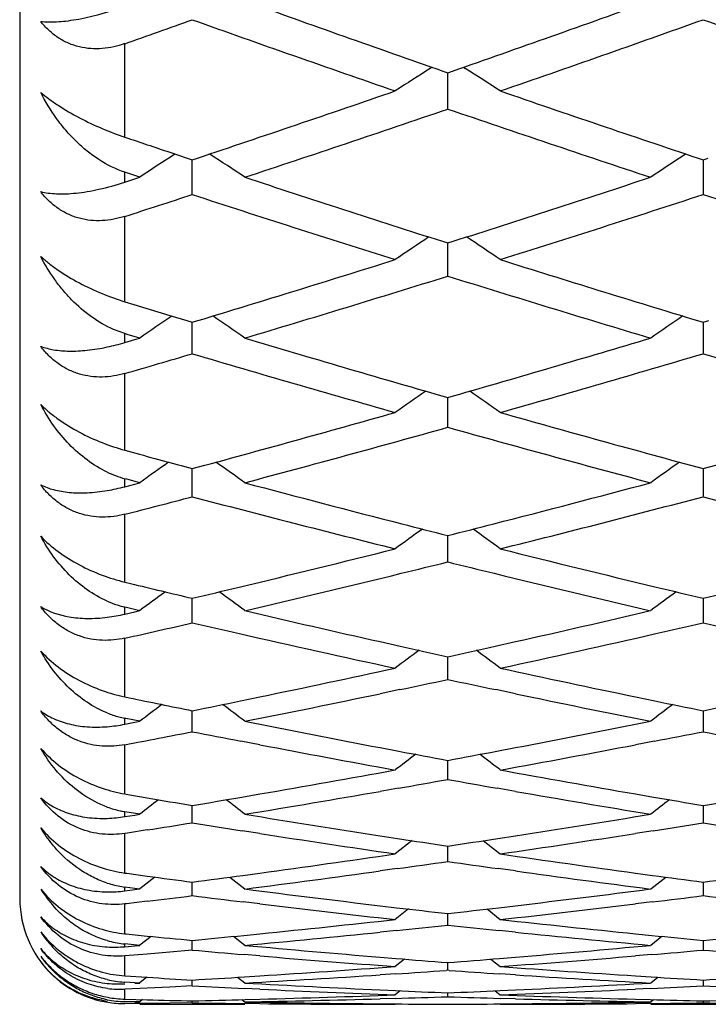
# Model space of a CAD drawing. Units: inches. Extents: x 9.01 to 12.41, y 8.13 to 9.88.
# Drawn here: x 12.15 to 12.29, y 8.13 to 8.32 of the extents above; entities that cross this region are included whole.
import ezdxf

# ---------------------------------------------------------------- set-up
doc = ezdxf.new("R2010")
doc.units = ezdxf.units.IN
doc.header["$LTSCALE"] = 1.21
doc.header["$MEASUREMENT"] = 0
doc.layers.get('0').update_dxf_attribs({"linetype": 'CONTINUOUS'})

msp = doc.modelspace()

# ---------------------------------------------------------------- linework, layer by layer
at = {"color": 7, "linetype": 'CONTINUOUS'}
for p, q in [((12.1547334891, 9.864891804), (12.1547334891, 8.154891804)), ((12.2331682921, 8.313163273), (12.2328145368, 8.3129368542)), ((12.2352332094, 8.3124341159), (12.2361528921, 8.3121135997)), ((12.2361462616, 8.3121136006), (12.2370659471, 8.3124341183)), ((12.2361495765, 8.3052215418), (12.2361495774, 8.3121186792)), ((12.2391308633, 8.3131632744), (12.2394846197, 8.3129368551)), ((12.1832718223, 8.2969856049), (12.1865930763, 8.2958754716)), ((12.1865930763, 8.2958754716), (12.1875689815, 8.2955499256)), ((12.1875623502, 8.2955499259), (12.1885413522, 8.2958765055)), ((12.1875656658, 8.2889579697), (12.187565666, 8.2955553539)), ((12.2837578036, 8.2958765034), (12.2847368055, 8.2955499237)), ((12.2847301728, 8.2955499237), (12.2857091746, 8.2958765034)), ((12.2847334891, 8.2955211719), (12.2847339249, 8.2889578281)), ((12.1752910207, 8.292984474), (12.174730173, 8.2931701782)), ((12.1775756753, 8.2922290088), (12.1752910207, 8.292984474)), ((12.174730173, 8.2912969227), (12.1766271777, 8.2919224145)), ((12.1766271777, 8.2919224145), (12.1775756753, 8.2922355807)), ((12.2351238543, 8.2800478475), (12.2361528921, 8.2797202877)), ((12.2361462616, 8.2797202888), (12.2371753022, 8.2800478502)), ((12.2361495765, 8.2734352048), (12.2361495773, 8.2797260558)), ((12.1747368055, 8.2685499615), (12.1764327451, 8.2680302804)), ((12.1764327451, 8.2680302804), (12.1832718223, 8.2659440384)), ((12.1832718223, 8.2659440384), (12.1865037261, 8.2649634235)), ((12.1865037261, 8.2649634235), (12.1875689815, 8.2646409488)), ((12.1875623502, 8.2646409491), (12.1886316506, 8.2649646492)), ((12.2836675052, 8.264964647), (12.2847368055, 8.2646409469)), ((12.2847301728, 8.2646409469), (12.285799473, 8.264964647)), ((12.1747334891, 8.262494847), (12.1726025817, 8.263274961)), ((12.1875656658, 8.2586691999), (12.187565666, 8.2646470432)), ((12.2847334702, 8.2646470417), (12.2847339249, 8.2586690717)), ((12.1751990535, 8.2623419771), (12.174730173, 8.2624827091)), ((12.174730173, 8.2607853599), (12.1766271777, 8.2613519628)), ((12.1775756753, 8.2616297479), (12.1751990535, 8.2623419771)), ((12.1766271777, 8.2613519628), (12.1775756753, 8.2616357027)), ((12.2350535707, 8.2506427066), (12.2361528921, 8.2503274071)), ((12.2361462616, 8.2503274083), (12.237245586, 8.2506427094)), ((12.2361495769, 8.2479361698), (12.2361495772, 8.250333817)), ((12.2361495765, 8.244675126), (12.2361495769, 8.2479361698)), ((12.1747368055, 8.2402921191), (12.1761182581, 8.2399129128)), ((12.1875656659, 8.2347147903), (12.187565666, 8.2368010852)), ((12.2847334476, 8.2368010816), (12.2847334891, 8.2347146951)), ((12.175109989, 8.2347647352), (12.174730173, 8.2348665043)), ((12.1775756753, 8.2341052563), (12.175109989, 8.2347647352)), ((12.1875656658, 8.2314673649), (12.1875656659, 8.2347147903)), ((12.2847334891, 8.2347146951), (12.2847339249, 8.2314672507)), ((12.174730173, 8.2333520362), (12.1766271777, 8.2338574219)), ((12.1766271777, 8.2338574219), (12.1775756753, 8.2341105694)), ((12.2361495765, 8.2190594866), (12.2361495772, 8.2240627588)), ((12.1747368055, 8.2151967269), (12.1758198342, 8.2149352375)), ((12.1750258323, 8.210365671), (12.174730173, 8.2104350446)), ((12.1775756753, 8.2097686379), (12.1750258323, 8.210365671)), ((12.1875656658, 8.2074642428), (12.1875656659, 8.2121319282)), ((12.2847334322, 8.212131922), (12.2847334891, 8.2106743449)), ((12.2847334891, 8.2106743449), (12.2847339249, 8.2074641431)), ((12.174730173, 8.209109681), (12.1766271777, 8.2095517727)), ((12.1766271777, 8.2095517727), (12.1775756753, 8.2097732877)), ((12.2232871421, 8.2038752392), (12.227099419, 8.2030211288)), ((12.2451997439, 8.2030211372), (12.2490120053, 8.2038752448)), ((12.2361495765, 8.1966935468), (12.2361495771, 8.2010208583)), ((12.2270245414, 8.1947507203), (12.2232871422, 8.1939687465)), ((12.2490120053, 8.1939687556), (12.2452746216, 8.1947507256)), ((12.1747368055, 8.1933669073), (12.1755446807, 8.1931993587)), ((12.1967495968, 8.1926128113), (12.2004280994, 8.1933738772)), ((12.271871006, 8.1933738895), (12.2755495602, 8.1926128111)), ((12.1875656658, 8.1867584677), (12.1875656659, 8.190740968)), ((12.2847334351, 8.1907409605), (12.2847339249, 8.1867583829)), ((12.1749486436, 8.1892449486), (12.174730173, 8.1892887243)), ((12.174730173, 8.1881579112), (12.1766271777, 8.1885348923)), ((12.1775756753, 8.1887198973), (12.1749486436, 8.1892449486)), ((12.1766271777, 8.1885348923), (12.1775756753, 8.1887238646)), ((12.2004280995, 8.1842567525), (12.1968204419, 8.1849488864)), ((12.275478715, 8.184948887), (12.2718710061, 8.184256745)), ((12.2232871421, 8.1837115388), (12.2268395567, 8.1830382291)), ((12.2454596065, 8.1830382376), (12.2490120053, 8.1837115449)), ((12.2361495765, 8.1776692131), (12.236149577, 8.1813028258)), ((12.1747368055, 8.1748923636), (12.1752999678, 8.1747952237)), ((12.1752999678, 8.1747952237), (12.1789924803, 8.1741611596)), ((12.1969932363, 8.1743074323), (12.2004280994, 8.1748981603)), ((12.22677325, 8.1760006971), (12.2232871422, 8.1753931489)), ((12.2490120053, 8.1753931579), (12.2455259134, 8.1760007028)), ((12.271871006, 8.1748981709), (12.2753059206, 8.1743074324)), ((12.1775756753, 8.1710455283), (12.174730173, 8.171514438)), ((12.1766271777, 8.1708931437), (12.1775756753, 8.1710487966)), ((12.1875656658, 8.1694351241), (12.1875656659, 8.1727161325)), ((12.2847334705, 8.1727161291), (12.2847339249, 8.1694350545)), ((12.174730173, 8.1705828223), (12.1766271777, 8.1708931437)), ((12.1752242897, 8.1674683381), (12.1747368055, 8.1673922867)), ((12.1789924852, 8.1680591468), (12.1752242897, 8.1674683381)), ((12.2004280995, 8.1673870544), (12.1970545157, 8.167915104)), ((12.2752446411, 8.1679151047), (12.2718710061, 8.1673870487)), ((12.2232871421, 8.1669427903), (12.2266138448, 8.1664296581)), ((12.2293870502, 8.1660210059), (12.2261629032, 8.1635087989)), ((12.2429121082, 8.1660210073), (12.2461362589, 8.1635087989)), ((12.2456853187, 8.1664296666), (12.2490120053, 8.1669427968)), ((12.2361495765, 8.1620646606), (12.2361495769, 8.164989662)), ((12.1747368055, 8.1598490117), (12.1750925082, 8.1598003259)), ((12.1750925082, 8.1598003259), (12.1789924803, 8.1592696009)), ((12.1971993951, 8.1594133688), (12.2004280994, 8.1598536115)), ((12.2265580585, 8.1607000773), (12.2232871422, 8.1602466852)), ((12.2490120053, 8.1602466941), (12.2457411051, 8.1607000834)), ((12.271871006, 8.1598536203), (12.2750997617, 8.1594133691)), ((12.1804470727, 8.1590829409), (12.1775789914, 8.1568298809)), ((12.1875656658, 8.1555653972), (12.1875656659, 8.1581313194)), ((12.1946768447, 8.1590887531), (12.1975523428, 8.1568298809)), ((12.2747468141, 8.1568298809), (12.2776223128, 8.1590887529)), ((12.2847335536, 8.1581313276), (12.2847339249, 8.1555653432)), ((12.1775756753, 8.1568181584), (12.174730173, 8.1571852242)), ((12.174730173, 8.156456634), (12.1766271777, 8.1566990206)), ((12.1766271777, 8.1566990206), (12.1775756753, 8.1568207146)), ((12.1789924852, 8.1544973903), (12.1750309199, 8.1540187191)), ((12.2004280995, 8.1539793891), (12.197249253, 8.1543626337)), ((12.2750499036, 8.1543626344), (12.2718710061, 8.1539793852)), ((12.1750309199, 8.1540187191), (12.1747368055, 8.1539834148)), ((12.2232871421, 8.1536379001), (12.2264287639, 8.1532661921)), ((12.2286804144, 8.1530192324), (12.2261629032, 8.1510275417)), ((12.2436187448, 8.1530192336), (12.2461362589, 8.1510275417)), ((12.2458703999, 8.1532662005), (12.2490120053, 8.153637907)), ((12.2361495765, 8.1499440116), (12.2361495768, 8.1521482253)), ((12.2263852328, 8.1489087982), (12.2232871422, 8.1485915956)), ((12.2490120053, 8.1485916043), (12.2459139311, 8.1489088047)), ((12.1747368055, 8.1482986679), (12.1749802863, 8.1482741555)), ((12.1749802863, 8.1482741555), (12.1789924803, 8.1478734313)), ((12.1797203029, 8.1478120406), (12.1775789914, 8.1461077436)), ((12.1875656658, 8.1452062808), (12.1875656659, 8.1470465316)), ((12.1954032993, 8.1478181835), (12.1975523428, 8.1461077436)), ((12.1973619969, 8.147994957), (12.2004280994, 8.1483020518)), ((12.271871006, 8.1483020589), (12.2749371598, 8.1479949574)), ((12.2747468141, 8.1461077436), (12.2768958581, 8.1478181834)), ((12.2847336764, 8.1470465526), (12.2847339249, 8.1452062426)), ((12.1775756753, 8.1460962512), (12.174730173, 8.1463599646)), ((12.174730173, 8.1458373939), (12.1766271777, 8.1460108496)), ((12.1766271777, 8.1460108496), (12.1775756753, 8.1460980846)), ((12.1832718259, 8.1448184885), (12.1789924852, 8.1444506328)), ((12.1875689815, 8.1451948157), (12.1832718259, 8.1448184885)), ((12.1789924852, 8.1444506328), (12.1747368055, 8.1440916541)), ((12.2004280995, 8.1440888515), (12.1973988461, 8.1443436392)), ((12.2232871421, 8.1438515408), (12.2262898985, 8.1436056332)), ((12.2279317344, 8.1434903825), (12.2261629032, 8.142075542)), ((12.2443674255, 8.1434903835), (12.2461362589, 8.142075542)), ((12.2460092655, 8.1436056414), (12.2490120053, 8.1438515481)), ((12.2749003105, 8.1443436399), (12.2718710061, 8.1440888495)), ((12.2361528921, 8.1413457434), (12.2358648487, 8.1413255809)), ((12.2364343052, 8.1413255832), (12.2361462616, 8.1413457455)), ((12.2361495765, 8.1413570726), (12.2361495767, 8.1428314869)), ((12.1747368055, 8.1402887952), (12.1789924803, 8.1400194801)), ((12.178946488, 8.1400332247), (12.1775789914, 8.1389350802)), ((12.1875656658, 8.1384003427), (12.1875656658, 8.1395074278)), ((12.1961768568, 8.140039633), (12.1975523428, 8.1389350802)), ((12.197476033, 8.1401033652), (12.2004280994, 8.1402909493)), ((12.226260037, 8.1406712332), (12.2232871422, 8.1404757733)), ((12.2490120053, 8.1404757818), (12.2460391271, 8.1406712401)), ((12.271871006, 8.1402909546), (12.2748231236, 8.1401033657)), ((12.2747468141, 8.1389350802), (12.2761223006, 8.140039633)), ((12.2847338095, 8.139507457), (12.2847339249, 8.1384003204)), ((12.1775756753, 8.1389238652), (12.174730173, 8.1390831426)), ((12.1789924852, 8.1379601587), (12.1747368055, 8.137757652)), ((12.1766271777, 8.1388725507), (12.1775756753, 8.1389249682)), ((12.1832718259, 8.1381707242), (12.1789924852, 8.1379601587)), ((12.1875689815, 8.1383891597), (12.1832718259, 8.1381707242)), ((12.2004280995, 8.137756084), (12.1974986552, 8.1378947068)), ((12.2232871421, 8.1376239268), (12.2262016033, 8.1374924115)), ((12.227130363, 8.1374687466), (12.2261629032, 8.1366895854)), ((12.2451687979, 8.1374687472), (12.2461362589, 8.1366895854)), ((12.2460975609, 8.1374924194), (12.2490120053, 8.1376239344)), ((12.2748005013, 8.1378947075), (12.2718710061, 8.1377560838)), ((12.1747368055, 8.1358523078), (12.1789924803, 8.1357400209)), ((12.1781152996, 8.1357741107), (12.1775789914, 8.1353413649)), ((12.1875656658, 8.13517555), (12.1875656658, 8.1355450403)), ((12.1970093142, 8.1357795309), (12.1975523428, 8.1353413649)), ((12.1976267825, 8.1357784988), (12.2004280994, 8.1358532232)), ((12.2261864129, 8.1360162045), (12.2232871422, 8.1359325679)), ((12.2361495765, 8.1363391291), (12.2361495766, 8.1370777775)), ((12.2490120053, 8.1359325762), (12.2461127512, 8.1360162118)), ((12.271871006, 8.1358532267), (12.274672374, 8.1357784994)), ((12.2747468141, 8.1353413649), (12.275289843, 8.135779531)), ((12.2847339085, 8.1355450608), (12.2847339249, 8.1351755436)), ((12.1775756753, 8.1353304733), (12.174730173, 8.1353846601)), ((12.1789924852, 8.1350526388), (12.1747368055, 8.1350074361)), ((12.1766271777, 8.1353134568), (12.1775756753, 8.1353308415)), ((12.1775789914, 8.134891804), (12.1975523428, 8.134891804)), ((12.1832718259, 8.1351050488), (12.1789924852, 8.1350526388)), ((12.1875689815, 8.135164695), (12.1832718259, 8.1351050488)), ((12.2004280995, 8.1350071092), (12.1975455007, 8.1350369367)), ((12.2232871421, 8.1349806486), (12.2261554807, 8.1349572346)), ((12.2461436835, 8.1349572422), (12.2490120053, 8.1349806565)), ((12.2747536559, 8.1350369373), (12.2718710061, 8.1350071108)), ((12.2747468141, 8.134891804), (12.2947201642, 8.134891804))]:
    msp.add_line(p, q, dxfattribs=at)
at = {"color": 9, "linetype": 'CONTINUOUS'}
for p, q in [((12.1747334891, 8.2998594738), (12.1747334891, 8.3176529613)), ((12.1747334891, 8.2913024438), (12.1747334891, 8.2931822486)), ((12.1747334891, 8.2685559876), (12.1747334891, 8.2847853766)), ((12.1747334891, 8.2607915636), (12.1747334891, 8.262494847)), ((12.1747334891, 8.2402988094), (12.1747334891, 8.2548974097)), ((12.1747334891, 8.2333588969), (12.1747334891, 8.2348786598)), ((12.1747334891, 8.2152040538), (12.1747334891, 8.2281118768)), ((12.1747334891, 8.2091171705), (12.1747334891, 8.2104471678)), ((12.1747334891, 8.1933748406), (12.1747334891, 8.2045388452)), ((12.1747334891, 8.1881659988), (12.1747334891, 8.1893007654)), ((12.1747334891, 8.1749008708), (12.1747334891, 8.1842751818)), ((12.1747334891, 8.1705914748), (12.1747334891, 8.1715263476)), ((12.1747334891, 8.1598580578), (12.1747334891, 8.1674041541)), ((12.1747334891, 8.1564658158), (12.1747334891, 8.1571969532)), ((12.1747334891, 8.1483082158), (12.1747334891, 8.1539950889)), ((12.1747334891, 8.1458470672), (12.1747334891, 8.1463714649)), ((12.1747334891, 8.1402988056), (12.1747334891, 8.1441030868)), ((12.1747334891, 8.1358627396), (12.1747334891, 8.1377687964))]:
    msp.add_line(p, q, dxfattribs=at)
at = {"color": 7, "linetype": 'CONTINUOUS'}
for centre, radius, start, end in [((13.5456932263, 12.0706764341), 3.9801621548, 250.201442504, 250.7768677668), ((10.9331346448, 12.0522518579), 3.9606153015, 289.2217081229, 289.799973296), ((10.8490191247, 12.0717107242), 3.9812770661, 289.4502385674, 289.6462059572), ((13.5081242808, 12.0208772552), 3.9273550454, 250.3516058178, 250.9484117342), ((10.9574797496, 12.0399438891), 3.9475627212, 289.0531077353, 289.6468584559), ((13.6054047103, 12.0211996033), 3.9276964898, 250.3516399393, 250.9483938694), ((13.0890081923, 6.9756138053), 1.5879233334, 122.6285701989, 122.9140067358), ((11.3833039622, 6.9756331454), 1.5879000379, 57.0860076189, 57.3714485289), ((10.9811524085, 11.9135196698), 3.8138078248, 288.4564397154, 289.0532808905), ((13.49707941, 11.9309900684), 3.8322578137, 250.9481472725, 251.5421149519), ((11.0050513558, 11.9019886949), 3.8016353705, 288.2812611608, 288.8949919657), ((13.4615139078, 11.8849383126), 3.7836469371, 251.1035452995, 251.720194025), ((13.3871898223, 11.893249925), 3.7924313587, 251.355014188, 251.4910484932), ((13.0523200327, 6.971731339), 1.5839563974, 123.2334318992, 123.521558352), ((11.3228158716, 6.9717380364), 1.5839482901, 56.4784456751, 56.7665736091), ((13.1493998895, 6.9718643504), 1.5837969295, 123.2334035256, 123.5215627085), ((13.3567518548, 11.8014157715), 3.6956841622, 251.7199328186, 252.3322545182), ((11.1206257401, 11.7857626405), 3.6792280598, 287.6663715514, 288.2814319944), ((11.0380864215, 11.802175609), 3.696497426, 287.9082655736, 288.1174156773), ((13.32299551, 11.7588004632), 3.650903891, 251.8804606926, 252.5166527152), ((11.1440750234, 11.7750861317), 3.6680080562, 287.4848219827, 288.1180472597), ((13.4202596964, 11.7591023932), 3.6512208191, 251.8804970338, 252.5166337238), ((13.1125303978, 6.9671082038), 1.5812411843, 123.8143656186, 124.0939627135), ((11.3597823673, 6.9671275821), 1.5812175116, 55.9060518632, 56.1856533667), ((11.1580187591, 11.6673641744), 3.5550647619, 286.8519628154, 287.4849984904), ((13.3188781304, 11.6822440939), 3.5706385783, 252.5163729523, 253.1466474826), ((11.1810843179, 11.6573939191), 3.54463373, 286.664286382, 287.3166525007), ((13.2867848262, 11.6428945397), 3.5294729409, 252.6819423483, 253.3371107857), ((13.0752383092, 6.9619520292), 1.5795524606, 124.3636199368, 124.6317492306), ((11.2998962975, 6.9619565585), 1.579546874, 55.3682550758, 55.6366253497), ((13.1724200906, 6.9619312037), 1.579577529, 124.3633715, 124.6317365494), ((13.1883319523, 11.5717951632), 3.4552558968, 253.3368344205, 253.9848055144), ((11.2878583349, 11.5585232855), 3.4414255852, 286.0138875341, 286.6644626856), ((12.1622964952, 8.3023102067), 0.0433413953, 282.1161663715, 286.6756940067), ((11.2065892141, 11.5723719726), 3.4558686082, 286.2689156011, 286.4906638305), ((13.1577431133, 11.5354672088), 3.4174164907, 253.507308256, 254.1810325934), ((11.3105384242, 11.5493378293), 3.4318569946, 285.8203757259, 286.4912650314), ((13.2549928401, 11.5357519201), 3.4177127417, 253.5073467102, 254.1810125325), ((13.1347937988, 6.9563366231), 1.578822923, 124.8788023206, 125.135467245), ((11.3375191029, 6.9563554372), 1.5787996296, 54.8645475763, 55.1212164985), ((11.3168273813, 11.4565726488), 3.3354387363, 285.1327070749, 285.8206763061), ((13.1590650666, 11.4695480526), 3.3489022543, 254.1806971575, 254.8659004742), ((11.4139788682, 11.4566295671), 3.3354979477, 285.132722702, 285.8206796662), ((11.3388222804, 11.4493215943), 3.3279181335, 284.9537477632, 285.6426807924), ((13.1301234718, 11.437061197), 3.3152076339, 254.3559942805, 255.0475687732), ((13.0532468489, 11.4379857782), 3.3161762042, 254.6627554314, 254.8678031987), ((13.0967557332, 6.950492017), 1.5787906875, 125.3614022738, 125.605642565), ((11.2783794185, 6.9504971452), 1.5787842954, 54.3943617227, 54.638883146), ((13.1939367219, 6.9504730277), 1.5788137919, 125.3611129779, 125.6056298224), ((12.1802025085, 8.2546251379), 0.0204968635, 244.5471171903, 249.2444055848), ((12.179640935, 8.253135199), 0.0189046092, 249.2356762307, 254.9542696535), ((12.1651898111, 8.2690480766), 0.0369431907, 279.6673558751, 284.9712238803), ((13.0384392723, 11.3827714228), 3.2590106497, 255.0475065696, 255.5896559919), ((11.4362140493, 11.3737890876), 3.2497250397, 284.4095558238, 284.9532542263), ((11.3581017393, 11.377318691), 3.253378695, 284.5373683311, 284.7709565375), ((13.0089191797, 11.34614037), 3.2211629374, 255.2271455062, 255.9360175996), ((11.4603644122, 11.3578717676), 3.23327548, 284.0653005836, 284.7715169379), ((13.1061559164, 11.3464106134), 3.221441822, 255.2271859365, 255.935996542), ((13.0284619875, 11.3442045497), 3.2191741643, 255.5908208323, 255.7518588359), ((11.444396806, 11.342006965), 3.2169064389, 284.248113544, 284.4092652519), ((13.1554533291, 6.9444930286), 1.5793796228, 125.8108692094, 126.0428070984), ((11.3168605308, 6.9445125285), 1.5793552077, 53.9572078011, 54.1891494726), ((11.4578437344, 11.2882945615), 3.1615363195, 283.5109134218, 284.0648388765), ((13.0165728205, 11.2969209185), 3.1704186354, 255.9359284024, 256.4883019131), ((11.4763668171, 11.2942282018), 3.1676508905, 283.7133609282, 283.878153372), ((12.9954094046, 11.2921052842), 3.1654645136, 256.1218188892, 256.2867252998), ((11.4834485922, 11.2651458545), 3.1377187297, 283.1551074948, 283.7136256445), ((12.9869667025, 11.2572558407), 3.1296070268, 256.2856362586, 256.8456019746), ((12.9115098846, 11.264346313), 3.1369009799, 256.4362183354, 256.6568726247), ((11.4648061439, 11.259381636), 3.1317969149, 283.3430000952, 283.5106429409), ((13.0079951822, 11.2614818159), 3.1339562956, 256.4894006528, 256.6569279707), ((11.5620632275, 11.2590043945), 3.1314092593, 283.3430038973, 283.5106674792), ((13.1164711011, 6.938504132), 1.5803995241, 126.2288129129, 126.4474519383), ((11.2586645421, 6.938509768), 1.5803924306, 53.5525523349, 53.7714874774), ((13.2136510844, 6.9384870732), 1.5804204707, 126.2285079135, 126.4474391662), ((12.179387867, 8.2297130026), 0.0198249523, 246.2189419206, 252.0240341771), ((12.1789541379, 8.2283953665), 0.0184377794, 252.0424022271, 256.7669117671), ((12.1673866761, 8.2404972088), 0.032228597, 277.1419590651, 283.1769654382), ((12.90119946, 11.2204890491), 3.0918479893, 256.8453423014, 257.3345461665), ((11.5725924434, 11.2139810372), 3.0851710333, 282.6649060175, 283.155168765), ((11.4955772151, 11.2132550094), 3.0844292114, 282.720176136, 282.9646601674), ((12.8796218001, 11.2135442617), 3.0847262744, 257.0353200604, 257.2066348466), ((11.592235345, 11.2154810014), 3.0867128112, 282.7934055449, 282.9646100419), ((12.9767164253, 11.2132276921), 3.0844013549, 257.0353258075, 257.2066586056), ((12.8724212895, 11.1815862129), 3.0519671354, 257.2056043569, 257.7749263741), ((11.5981784258, 11.1892479033), 3.0598149402, 282.2257950452, 282.7936567686), ((12.8933804748, 11.1858367122), 3.0563244674, 257.4083649209, 257.5822110259), ((11.5793259268, 11.1839930607), 3.0544363717, 282.4177652611, 282.5917190253), ((13.1741429706, 6.9325734936), 1.5818015568, 126.61456839, 126.8200696047), ((11.2981717868, 6.9325936361), 1.581776086, 53.179945352, 53.3854500561), ((11.5883569047, 11.1423448705), 3.0118202248, 281.725495933, 282.2258948395), ((12.8852871228, 11.1486835226), 3.0182999122, 257.774635684, 258.2739592718), ((11.6080135809, 11.1439009112), 3.0134135822, 281.8539999468, 282.0314025136), ((12.8639096372, 11.1421311676), 3.0116043486, 257.9685742383, 258.1460835412), ((11.6136496485, 11.1169052314), 2.9858358241, 281.2773599569, 281.7812961132), ((12.8575011607, 11.1112707755), 2.9800855907, 258.2181986656, 258.7231074096), ((12.7820415727, 11.1195816872), 2.9885702287, 258.2911343903, 258.5264592561), ((13.1340568684, 6.9268409633), 1.5834199547, 126.9697702991, 127.1611042241), ((11.5939357613, 11.1154444064), 2.9843473414, 281.473423104, 281.6534611216), ((11.2410792032, 6.9268470183), 1.5834122676, 52.8389000405, 53.0305449314), ((13.2312355385, 6.9268260681), 1.5834383778, 126.9694497235, 127.1610914529), ((12.8787238718, 11.1172023043), 2.9861418174, 258.3465779322, 258.5265077424), ((11.6911760513, 11.1150863109), 2.9839819892, 281.4734271402, 281.6534871851), ((12.1785732835, 8.2080759844), 0.0191661528, 248.0002634054, 254.9205646555), ((12.1691149398, 8.2162852024), 0.0286750363, 274.5578074386, 281.2995651121), ((12.1783009424, 8.2070800164), 0.0181336287, 254.9327427485, 258.6541177884), ((12.7747493199, 11.0832742383), 2.9515376301, 258.7227398054, 259.2316341633), ((11.6985872925, 11.0779534314), 2.9461166749, 280.7678784575, 281.2777093507), ((11.6215292983, 11.0773289608), 2.9454826799, 280.8253307053, 281.079574491), ((12.7538045052, 11.078365605), 2.9465389111, 258.9204355444, 259.1038221778), ((11.718559043, 11.0780381613), 2.9462051983, 280.8961518868, 281.0795592589), ((12.8509079353, 11.0780381617), 2.9462051986, 258.9204407411, 259.1038481132), ((12.7482958847, 11.0494352233), 2.9170887508, 259.1748072776, 259.6889329001), ((11.7229669498, 11.0549917004), 2.9227409819, 280.3115576657, 280.8246879184), ((13.190552054, 6.9213333817), 1.5852284428, 127.293650488, 127.4709951814), ((12.7691828336, 11.0541359769), 2.9218724318, 259.3030111465, 259.4888119817), ((11.7030451907, 11.054507382), 2.9222505789, 280.5112307913, 280.6970077923), ((11.2817635385, 6.9213541346), 1.5852019764, 52.5290198162, 52.7063676313), ((11.7094167419, 11.0195523145), 2.8867194893, 279.7932379848, 280.3119226786), ((12.7638010543, 11.0247323736), 2.8919803173, 259.6885422678, 260.206282315), ((11.7293686144, 11.0197575833), 2.8869299609, 279.9213030064, 280.1103381514), ((12.7429941833, 11.0201268606), 2.8873046741, 259.8897048793, 260.0787156675), ((11.7329673564, 10.9990422628), 2.8659043618, 279.329319455, 279.8510418971), ((12.7385709082, 10.9945330643), 2.8613314613, 260.1485215009, 260.6710779633), ((13.1492205489, 6.9161707608), 1.5870815591, 127.5878565204, 127.7501279412), ((12.662044835, 10.998279259), 2.8651322163, 260.293751239, 260.4677066133), ((11.7129896925, 10.9988488859), 2.8657100087, 279.5323160884, 279.7235671252), ((11.2259158846, 6.9161771537), 1.5870733824, 52.2498763212, 52.412473592), ((13.2463974174, 6.9161585019), 1.5870967902, 127.5875203315, 127.7501152061), ((12.7592567685, 10.9985335166), 2.8653902698, 260.2764063729, 260.4676787353), ((11.8102102098, 10.9985335163), 2.8653902695, 279.5323212646, 279.7235936271), ((12.1778525154, 8.1900958492), 0.0188308543, 249.940456497, 257.8308072189), ((12.1776712255, 8.1892860994), 0.0180010855, 257.851564733, 260.6074469024), ((12.6577209498, 10.9721277037), 2.8386255709, 260.6706985156, 261.1966441767), ((11.8152518921, 10.9679120329), 2.8343564521, 278.8029399028, 279.3296779071), ((12.170517185, 8.1962063662), 0.0259595818, 271.934711692, 279.3472752623), ((11.7379855217, 10.968462676), 2.8349157074, 278.9494288109, 279.1249450762), ((12.6370891875, 10.9681109746), 2.8345594765, 260.8750575579, 261.0693321802), ((11.835260465, 10.967798283), 2.8342427362, 278.9306407015, 279.1249370039), ((12.7342065133, 10.9677982832), 2.8342427363, 260.8750629961, 261.0693592985), ((12.6335468163, 10.9452684092), 2.8114438717, 261.1379708198, 261.668325923), ((11.8380796945, 10.9497199921), 2.8159459351, 278.3320912429, 278.8615972826), ((12.6541293544, 10.9490702345), 2.815290054, 261.2655655928, 261.4619274132), ((11.8181128349, 10.9494350329), 2.8156592653, 278.5381168029, 278.734453094), ((11.8221599815, 10.9218740462), 2.7878026564, 277.7983380692, 278.3324647317), ((12.6507198782, 10.9259695593), 2.7919390853, 261.6679239303, 262.2012581143), ((11.8421457698, 10.921906842), 2.7878370837, 277.9257147202, 278.1248586686), ((12.6302030213, 10.9222698324), 2.7882034437, 261.8751857633, 262.0743037359), ((11.8443430122, 10.9059938053), 2.7717730609, 277.3212237779, 277.8578262781), ((12.6274974327, 10.9025437884), 2.7682927179, 262.1418161536, 262.6790934965), ((12.1771621456, 8.1757215363), 0.0186836748, 252.0162033795, 260.7182690535), ((12.5507177232, 10.9054068644), 2.7711819727, 262.2911298871, 262.4700336533), ((11.8243401183, 10.9059542281), 2.7717342462, 277.529989652, 277.7309812674), ((12.6479192117, 10.9056509346), 2.7714283516, 262.2689911333, 262.4700049178), ((11.9215477665, 10.905650935), 2.7714283521, 277.5299950822, 277.7310088667), ((12.1795873353, 8.1699167012), 0.0246400282, 212.1841831931, 221.9350991232), ((12.1716877948, 8.1801427522), 0.0238720249, 269.2938737085, 277.3300174344), ((12.1770526392, 8.1750964325), 0.0180490946, 260.7412842274, 262.6175859576), ((12.5481266458, 10.8854083194), 2.7510162354, 262.6787042912, 263.2187034994), ((11.9245657548, 10.8822370227), 2.7478206826, 276.7809621481, 277.3215895146), ((12.1747043868, 8.1549016524), 0.0199384772, 180, 225.4754055294), ((11.8473424572, 10.8826167613), 2.7482043307, 276.9312802338, 277.1114379623), ((12.5277491981, 10.8822999864), 2.7478850803, 262.8885652596, 263.092066728), ((11.9445878084, 10.8819987773), 2.7475815046, 276.9079051764, 277.1114291009), ((12.6248791699, 10.8819987781), 2.7475815055, 262.8885708992, 263.0920948235), ((12.1791602695, 8.1695449361), 0.0240738884, 221.956153139, 222.5211542695), ((12.5257064764, 10.8651506819), 2.7306145465, 263.1585219647, 263.7020100454), ((12.5460446251, 10.8680379436), 2.7335215312, 263.2853555536, 263.4905423305), ((11.9262113292, 10.8683974448), 2.7338836104, 276.5095030508, 276.7146628794), ((11.9462006748, 10.8685573867), 2.7340436885, 276.2983238015, 276.8411290483), ((11.9284807044, 10.8479190389), 2.7132797981, 275.7523165886, 276.298703907), ((12.544142387, 10.8509846669), 2.7163624546, 263.7015989765, 264.2473650639), ((12.1776951445, 8.1612477958), 0.0227717263, 213.6245347115, 224.3704140934), ((11.9496419709, 10.8364502159), 2.7017523281, 275.2648857384, 275.8131326333), ((11.948480795, 10.8478481456), 2.7132092579, 275.8789144343, 276.086311163), ((12.5238543704, 10.8482062279), 2.713569138, 263.913734386, 264.1211038135), ((12.5224216686, 10.8340116165), 2.6993024073, 264.1865978815, 264.7353425861), ((12.1764875977, 8.1650227034), 0.0187337517, 254.2217107397, 263.5269192732), ((12.4454542021, 10.836031514), 2.7013322133, 264.3390897019, 264.5218618702), ((11.9296311067, 10.8365004001), 2.701803351, 275.4781603993, 275.6869670325), ((12.5426400907, 10.8362060905), 2.701507719, 264.313004494, 264.5218339619), ((12.0268268876, 10.8362060907), 2.7015077191, 275.4781660381, 275.686995506), ((12.1726921469, 8.1680231004), 0.0222697895, 266.6571934397, 275.2593540587), ((12.1764309395, 8.1645798652), 0.0182873503, 263.5468861858, 264.6740810408), ((12.4239518599, 10.8197307009), 2.684962234, 264.9490238565, 265.1597143927), ((12.4441376229, 10.8219141672), 2.6871535806, 264.7349458952, 265.2856845827), ((12.0283519843, 10.8197438716), 2.6849749667, 274.714071217, 275.2652569589), ((12.0483734487, 10.8194378832), 2.6846682532, 274.8402567702, 275.050970352), ((12.5210935295, 10.8194378831), 2.6846682531, 264.949029648, 265.1597432298), ((12.1758808167, 8.1561702716), 0.0210141505, 215.3146687137, 226.5056878402), ((12.1749229666, 8.1563711917), 0.020361351, 217.3345163188, 225.7818433093), ((12.1741314337, 8.1546896436), 0.019353392, 217.2861445181, 228.9320125494), ((12.4229811173, 10.8079883748), 2.673179851, 265.224367264, 265.7775916348), ((12.4431386089, 10.8099458572), 2.675143651, 265.3504691884, 265.5623792112), ((12.0291307836, 10.8103014402), 2.675500469, 274.437667031, 274.6495490238), ((12.0491291443, 10.8103933401), 2.6755921912, 274.2226506281, 274.7753750184), ((12.0301430124, 10.7966911267), 2.6618525341, 273.667853021, 274.2230354685), ((12.0501506695, 10.7965030972), 2.661664404, 273.7937541239, 274.0009895233), ((12.4221716265, 10.7968645166), 2.662026555, 265.9990563584, 266.2062637762), ((12.4422995521, 10.7987654575), 2.6639317882, 265.7771739524, 266.331921883), ((12.1745713648, 8.1547515351), 0.0197378585, 225.4451393954, 260.9757994103), ((12.1758120068, 8.1580550736), 0.0189914086, 256.5466823891, 266.2079065075), ((12.3445104078, 10.7892274346), 2.6543735552, 266.4249058693, 266.6103758313), ((12.0305993326, 10.7895764575), 2.6547232436, 273.3896439696, 273.6040060602), ((12.0506087838, 10.7894831697), 2.6546295414, 273.1732267335, 273.7296095178), ((12.4216033054, 10.7880235617), 2.6531673532, 266.270216182, 266.8269058032), ((12.4416830171, 10.7892881718), 2.654434471, 266.3959648423, 266.6103502366), ((12.1277839612, 10.7892881718), 2.654434471, 273.3896497634, 273.6040351577), ((12.1735772321, 8.1598000132), 0.021052925, 264.0465069907, 273.1483510883), ((12.1738552743, 8.1565057214), 0.0187574951, 262.7111877986, 272.6835354279), ((12.1757902533, 8.1577920165), 0.0187274892, 266.2210875132, 266.7651666671), ((12.3239736951, 10.7795624971), 2.6446936779, 267.0434140959, 267.2589449657), ((12.3440339442, 10.780807488), 2.6459401219, 266.8265040471, 267.3844133509), ((12.3236740469, 10.7730356902), 2.6381599964, 267.3223596346, 267.8816902546), ((12.3437178811, 10.774051329), 2.6391765763, 267.4479109187, 267.6641474107), ((12.1285647123, 10.7744044339), 2.639530061, 272.3358993683, 272.5521071346), ((12.1485654804, 10.774467671), 2.6395931972, 272.1184543576, 272.6774800846), ((12.1283267469, 10.7796095358), 2.6447406015, 272.6154390966, 273.1736016278), ((12.1483405756, 10.7792751069), 2.644405893, 272.7410257146, 272.9565800173), ((12.4211264027, 10.7792751074), 2.6444058935, 267.0434199827, 267.2589742854), ((12.1751163116, 8.1548597954), 0.0194679974, 258.9758800358, 268.8732521686), ((12.175305291, 8.1566379142), 0.0207830421, 259.3782229016, 268.4234276997), ((12.2462216684, 10.7643937057), 2.6295132551, 268.534949952, 268.7218812701), ((12.1289042246, 10.7646035552), 2.6297231731, 271.2781352138, 271.4974811339), ((12.1489085438, 10.7644895132), 2.6296090565, 271.0600181615, 271.620829608), ((12.1288243891, 10.7675282908), 2.6326489991, 271.5585428915, 272.1188420443), ((12.1488259208, 10.7673857477), 2.6325064707, 271.6839722724, 271.9009962767), ((12.3234827828, 10.7677383572), 2.6328592009, 268.0990505606, 268.3160457142), ((12.3435106685, 10.7686360592), 2.6337573321, 267.8812685557, 268.4413307265), ((12.3233798824, 10.7639898548), 2.6291092866, 268.379095945, 268.9400141976), ((12.3433888733, 10.7643198485), 2.6294394043, 268.5024892824, 268.7218588579), ((12.2260781049, 10.7643198485), 2.6294394043, 271.2781411421, 271.4975107176), ((12.174541549, 8.1546446796), 0.0196273717, 261.0128328147, 270.5603162498), ((12.2261621728, 10.7612666995), 2.6263856688, 269.1578972657, 269.3757021284), ((12.2461633098, 10.761388946), 2.626507922, 268.9395911378, 269.5009630767), ((12.2261499027, 10.7600010734), 2.6251199826, 269.4385878145, 270.0002113717), ((12.2461486235, 10.7599173654), 2.6250362691, 269.5636122116, 269.7818260227), ((12.2261470359, 10.7602696616), 2.6253885741, 270.2182209606, 270.4364057197), ((12.2461481451, 10.7602964883), 2.6254153921, 269.9998129355, 270.5613721015), ((12.2261354117, 10.7614915343), 2.6266105021, 270.4990267243, 271.0603769337), ((12.246141441, 10.7609818539), 2.6261007908, 270.6242683446, 270.8420968143), ((12.3233255373, 10.760981853), 2.6261007899, 269.1579031857, 269.3757316555)]:
    msp.add_arc(centre, radius, start, end, dxfattribs=at)
for points, knots in [([(12.1587334879, 8.3218833061), (12.1592016142, 8.3218244322), (12.1602048713, 8.3217571277), (12.1618016667, 8.3217865333), (12.163573022, 8.3219427535), (12.1662781393, 8.3223429416), (12.1700496848, 8.3232086584), (12.1731123617, 8.3241839815), (12.1747334891, 8.3247661619)], [0, 0, 0, 0, 0.0864228579, 0.1838266477, 0.2922888253, 0.4119126461, 0.6844880414, 1, 1, 1, 1]), ([(12.1747334891, 8.3176529613), (12.1733506191, 8.3171646155), (12.1711783699, 8.3166661162), (12.168243561, 8.3166391351), (12.1660649479, 8.316967219), (12.1639621979, 8.3176655892), (12.1619946127, 8.3187337349), (12.160220148, 8.3201463804), (12.1592006462, 8.3212787309), (12.1587334879, 8.3218833061)], [0, 0, 0, 0, 0.24786569, 0.3711490009, 0.4944769817, 0.618464325, 0.7437393139, 0.8708697483, 1, 1, 1, 1]), ([(12.1587334879, 8.3083671007), (12.159231733, 8.3079431582), (12.1603108749, 8.3070933848), (12.1627236652, 8.305422129), (12.1660911116, 8.3034725538), (12.1703458826, 8.3014680871), (12.1732810778, 8.3003495286), (12.1747334891, 8.2998594738)], [0, 0, 0, 0, 0.1077528054, 0.2260326639, 0.483216498, 0.747523458, 1, 1, 1, 1]), ([(12.1747334891, 8.2931822486), (12.1729998978, 8.2937564093), (12.1705011539, 8.2950047709), (12.1675139158, 8.2971795722), (12.1654121954, 8.2990567526), (12.1634737057, 8.3011371122), (12.1611062316, 8.304157445), (12.1596049088, 8.3066424256), (12.1587334879, 8.3083671007)], [0, 0, 0, 0, 0.2426264913, 0.3659773862, 0.4905674493, 0.6163516473, 0.7432736749, 1, 1, 1, 1]), ([(12.1587334879, 8.2894951732), (12.1591977469, 8.2893766074), (12.1601962011, 8.2891911916), (12.1617956393, 8.2890593121), (12.1635690584, 8.2890623103), (12.1655097882, 8.2892049752), (12.16761184, 8.2894927589), (12.1707309891, 8.2901011263), (12.1731147936, 8.2907692145), (12.1747334891, 8.2913024438)], [0, 0, 0, 0, 0.0882839607, 0.1866200192, 0.2953247213, 0.4146952605, 0.5449009075, 0.6859941896, 1, 1, 1, 1]), ([(12.1747334891, 8.2847853766), (12.1733461607, 8.2843370631), (12.1711677589, 8.2839048141), (12.16823843, 8.2839671308), (12.1660601657, 8.2843614864), (12.1639587107, 8.2851233253), (12.1619929164, 8.2862499151), (12.1602200574, 8.2877143606), (12.1592008628, 8.2888764845), (12.1587334879, 8.2894951732)], [0, 0, 0, 0, 0.2450088829, 0.3676200724, 0.4908480506, 0.6152820178, 0.7414373665, 0.8696985367, 1, 1, 1, 1]), ([(12.1587334879, 8.2771670809), (12.1592287472, 8.2767117222), (12.160302752, 8.2758048615), (12.1627076893, 8.2740472734), (12.1660718608, 8.2720444934), (12.1703341353, 8.2700582901), (12.1732787504, 8.269002152), (12.1747334891, 8.2685559876)], [0, 0, 0, 0, 0.110290369, 0.2301655828, 0.4880158555, 0.750557423, 1, 1, 1, 1]), ([(12.1726025817, 8.263274961), (12.1711109977, 8.2639197817), (12.1682515157, 8.2655777964), (12.1651350371, 8.2682924195), (12.1629046574, 8.2707711956), (12.1608397032, 8.2734583928), (12.1595133307, 8.2756496188), (12.1587334879, 8.2771670809)], [0, 0, 0, 0, 0.2438985109, 0.4917184408, 0.6172927101, 0.7439256354, 1, 1, 1, 1]), ([(12.1587334879, 8.2600673045), (12.1595243081, 8.2597636615), (12.1613174767, 8.2593142117), (12.1642905933, 8.2590810987), (12.167717117, 8.2592638067), (12.1701253415, 8.2596625786), (12.1713936131, 8.2599342821)], [0, 0, 0, 0, 0.1983772499, 0.4295493098, 0.6962555788, 1, 1, 1, 1]), ([(12.1747334891, 8.2548974097), (12.1740362759, 8.2546939418), (12.1726149556, 8.2543691783), (12.170433783, 8.2541652737), (12.168233211, 8.2542782752), (12.1660561182, 8.2547372531), (12.1639560419, 8.2555590762), (12.161992063, 8.256739191), (12.1602206228, 8.2582492609), (12.1592012376, 8.2594368198), (12.1587334879, 8.2600673045)], [0, 0, 0, 0, 0.1213137922, 0.2427874008, 0.3647955315, 0.4879614622, 0.6128117439, 0.7397195536, 0.8688727375, 1, 1, 1, 1]), ([(12.1587334879, 8.2489779842), (12.1592258997, 8.2484933425), (12.1602948205, 8.2475334272), (12.1626919824, 8.2456968975), (12.16605312, 8.2436481491), (12.1703236797, 8.2416876863), (12.1732771215, 8.2406989121), (12.1747334891, 8.2402988094)], [0, 0, 0, 0, 0.1127991087, 0.2342268086, 0.4926504141, 0.7534189293, 1, 1, 1, 1]), ([(12.171393598, 8.2361177202), (12.1700426532, 8.2367599011), (12.1674552231, 8.2383430384), (12.1640382609, 8.241374224), (12.1610863105, 8.2449428307), (12.1594596174, 8.2475950237), (12.1587334879, 8.2489779842)], [0, 0, 0, 0, 0.2447773511, 0.4927110166, 0.7443912299, 1, 1, 1, 1]), ([(12.1587334879, 8.2337206255), (12.1595125428, 8.2333225641), (12.1612891152, 8.2326785498), (12.164271869, 8.2321869775), (12.1677064723, 8.232138063), (12.1701236522, 8.2324137986), (12.171393598, 8.2326295049)], [0, 0, 0, 0, 0.2034986217, 0.4356935719, 0.7003705748, 1, 1, 1, 1]), ([(12.1747334891, 8.2281118768), (12.1740349579, 8.2279307388), (12.1726104846, 8.2276512469), (12.1704289557, 8.2275155162), (12.1682286477, 8.2276947597), (12.1660526071, 8.228216125), (12.1639541931, 8.2290942877), (12.1619919597, 8.2303228068), (12.1602217811, 8.2318721796), (12.1592017558, 8.2330807235), (12.1587334879, 8.2337206255)], [0, 0, 0, 0, 0.1198962017, 0.2404448963, 0.3620511095, 0.4853153859, 0.6106707281, 0.7383242581, 0.8682572673, 1, 1, 1, 1]), ([(12.1587334879, 8.2239156456), (12.159744606, 8.2228590663), (12.1620767021, 8.2208603616), (12.1660342914, 8.2184004685), (12.1703149252, 8.2164726801), (12.1732762587, 8.2155561597), (12.1747334891, 8.2152040538)], [0, 0, 0, 0, 0.2380025309, 0.4969560127, 0.7560198848, 1, 1, 1, 1]), ([(12.171393598, 8.211571327), (12.1700461773, 8.2121640123), (12.1674613664, 8.2136486265), (12.1640404533, 8.2165467868), (12.161086086, 8.2199920356), (12.1594592321, 8.2225690663), (12.1587334879, 8.2239156456)], [0, 0, 0, 0, 0.2455989269, 0.4934989254, 0.7447761007, 1, 1, 1, 1]), ([(12.1587334879, 8.2105634004), (12.1603512095, 8.2095347732), (12.1627892599, 8.2087474751), (12.1658204443, 8.2083634334), (12.1682463069, 8.2082436097), (12.1701208997, 8.2083598605), (12.171393598, 8.2085186685)], [0, 0, 0, 0, 0.4414588045, 0.5691964052, 0.704650524, 1, 1, 1, 1]), ([(12.1747334891, 8.2045388452), (12.174033534, 8.2043808448), (12.1726058598, 8.2041479879), (12.1704242691, 8.2040810096), (12.1682245512, 8.2043256497), (12.1660498132, 8.2049070139), (12.1639531509, 8.2058376198), (12.1619925861, 8.2071092797), (12.1602235003, 8.2086915127), (12.1592024119, 8.209916504), (12.1587334879, 8.2105634004)], [0, 0, 0, 0, 0.1186234244, 0.2384015438, 0.3597438285, 0.4831972194, 0.6090715766, 0.7373886429, 0.8679182342, 1, 1, 1, 1]), ([(12.1587334879, 8.2020830516), (12.1597346867, 8.2009803228), (12.1620503691, 8.1989076108), (12.1660171465, 8.1964042565), (12.1703076407, 8.1945170635), (12.1732762167, 8.1936772745), (12.1747334891, 8.1933748406)], [0, 0, 0, 0, 0.2417536468, 0.5010839858, 0.7584262497, 1, 1, 1, 1]), ([(12.171393598, 8.1903054039), (12.1700503953, 8.1908461353), (12.1674695413, 8.19222529), (12.1640441665, 8.1949780925), (12.1610868735, 8.1982857402), (12.1594590624, 8.2007779584), (12.1587334879, 8.2020830516)], [0, 0, 0, 0, 0.2467911169, 0.4947575043, 0.7454933226, 1, 1, 1, 1]), ([(12.1587334879, 8.1906907871), (12.1594921161, 8.1901156471), (12.1612295423, 8.1891026535), (12.1642251708, 8.1880938315), (12.1676744594, 8.1875770811), (12.1701171125, 8.1875997566), (12.171393598, 8.1877008461)], [0, 0, 0, 0, 0.2151839269, 0.4503213472, 0.710567919, 1, 1, 1, 1]), ([(12.1747334891, 8.1842751818), (12.1740320271, 8.1841410492), (12.1726011701, 8.1839560065), (12.170419805, 8.1839580313), (12.1682209683, 8.1842669133), (12.1660477326, 8.1849056368), (12.1639528688, 8.1858846007), (12.1619938848, 8.1871940016), (12.1602257391, 8.1888025431), (12.1592031988, 8.1900393598), (12.1587334879, 8.1906907871)], [0, 0, 0, 0, 0.1175131852, 0.2366837483, 0.3578991465, 0.4816244709, 0.608021725, 0.736912367, 0.8678523748, 1, 1, 1, 1]), ([(12.1587334879, 8.183569917), (12.1597254439, 8.1824258649), (12.1620250125, 8.1802875817), (12.1660011092, 8.177750043), (12.1703022194, 8.175910978), (12.1732770326, 8.1751522389), (12.1747334891, 8.1749008708)], [0, 0, 0, 0, 0.2453029104, 0.504897253, 0.7605649042, 1, 1, 1, 1]), ([(12.162795883, 8.1781388611), (12.1624063155, 8.1785438373), (12.1608894102, 8.1802254599), (12.159583558, 8.1820954115), (12.1587334879, 8.183569917)], [0, 0, 0, 0, 0.2482114977, 1, 1, 1, 1]), ([(12.171393598, 8.1724073371), (12.1697658026, 8.1729992306), (12.1666559426, 8.1746203943), (12.1639984113, 8.176888769), (12.162795883, 8.1781388611)], [0, 0, 0, 0, 0.4996359919, 1, 1, 1, 1]), ([(12.1587334879, 8.1741844466), (12.1594841272, 8.1735259119), (12.1612020139, 8.1723400136), (12.1641997379, 8.171076696), (12.1676542502, 8.1703261296), (12.1701123793, 8.1702189422), (12.171393598, 8.1702615828)], [0, 0, 0, 0, 0.2211279057, 0.4580326488, 0.7161218877, 1, 1, 1, 1]), ([(12.1747334891, 8.1674041541), (12.1733173363, 8.1671833446), (12.1703556019, 8.1670832156), (12.1659375226, 8.1681554638), (12.1618640497, 8.1705430248), (12.1596697382, 8.1728844585), (12.1587334879, 8.1741844466)], [0, 0, 0, 0, 0.2353979367, 0.4806682126, 0.7368823941, 1, 1, 1, 1]), ([(12.1587334879, 8.1684523163), (12.1597168697, 8.1672717554), (12.1620008076, 8.1650764621), (12.1659863673, 8.1625143278), (12.1702988354, 8.1607309222), (12.1732787227, 8.1600572651), (12.1747334891, 8.1598580578)], [0, 0, 0, 0, 0.2486146634, 0.508354105, 0.7624102062, 1, 1, 1, 1]), ([(12.1618179467, 8.1642929389), (12.1615290667, 8.1646110779), (12.1604001441, 8.1659193135), (12.1594022553, 8.1673399505), (12.1587334879, 8.1684523163)], [0, 0, 0, 0, 0.2487341799, 1, 1, 1, 1]), ([(12.171393598, 8.1579506736), (12.170466965, 8.1582501339), (12.1686635649, 8.1589871864), (12.1653154599, 8.1609355642), (12.1631127383, 8.1628670054), (12.1618179467, 8.1642929389)], [0, 0, 0, 0, 0.2519143464, 0.5017493611, 1, 1, 1, 1]), ([(12.1587334879, 8.1611122068), (12.1594776281, 8.1603733795), (12.1611774829, 8.1590224145), (12.1641745788, 8.1575101774), (12.167632281, 8.1565278584), (12.1701068324, 8.1562889694), (12.171393598, 8.1562725402)], [0, 0, 0, 0, 0.2268106928, 0.4655657688, 0.721657864, 1, 1, 1, 1]), ([(12.1747334891, 8.1539950889), (12.1733110468, 8.1538244174), (12.1703405625, 8.1538248819), (12.1659352257, 8.1550108129), (12.1618745092, 8.1574577158), (12.1596737226, 8.1598105127), (12.1587334879, 8.1611122068)], [0, 0, 0, 0, 0.2343710327, 0.4801987472, 0.7373093208, 1, 1, 1, 1]), ([(12.1587334879, 8.156792371), (12.1597089453, 8.1555801115), (12.1619779033, 8.1533364465), (12.1659731088, 8.150759581), (12.1702976431, 8.1490393562), (12.1732812784, 8.1484544781), (12.1747334891, 8.1483082158)], [0, 0, 0, 0, 0.2516561417, 0.5114163525, 0.7639395006, 1, 1, 1, 1]), ([(12.171393598, 8.1469948189), (12.1704224901, 8.147268085), (12.1685341402, 8.1479635028), (12.1659017832, 8.1494020045), (12.1635094907, 8.1511731151), (12.1620839414, 8.1525471612), (12.1614171433, 8.1532743008)], [0, 0, 0, 0, 0.2536750529, 0.5036747185, 0.7519167229, 1, 1, 1, 1]), ([(12.1587334879, 8.1515277845), (12.1594724618, 8.1507117043), (12.1611563717, 8.149203312), (12.1641506921, 8.1474494677), (12.1676094225, 8.146239078), (12.1701006396, 8.1458671822), (12.171393598, 8.1457912022)], [0, 0, 0, 0, 0.2320681997, 0.4726770951, 0.7269859414, 1, 1, 1, 1]), ([(12.1747334891, 8.1441030868), (12.1733049056, 8.1439837223), (12.1703275338, 8.1440849469), (12.1659356631, 8.1453778842), (12.1618871171, 8.1478731891), (12.1596782274, 8.150229073), (12.1587334879, 8.1515277845)], [0, 0, 0, 0, 0.2337180976, 0.4802878346, 0.7381713489, 1, 1, 1, 1]), ([(12.1587334879, 8.1486379942), (12.1597016467, 8.1473988458), (12.1613910314, 8.1456884551), (12.1639685658, 8.1438189694), (12.1667158179, 8.1422471744), (12.1702992437, 8.1408842469), (12.1732846649, 8.1403916547), (12.1747334891, 8.1402988056)], [0, 0, 0, 0, 0.2543001079, 0.3845429655, 0.5142344718, 0.7652227773, 1, 1, 1, 1]), ([(12.1587334879, 8.145470564), (12.1594684345, 8.1445803331), (12.1611387103, 8.142921965), (12.1641287893, 8.1409351833), (12.1675865195, 8.1395019596), (12.1700939935, 8.1389964731), (12.171393598, 8.138860639)], [0, 0, 0, 0, 0.2367989538, 0.4791991637, 0.7319653093, 1, 1, 1, 1]), ([(12.1714754936, 8.1378998013), (12.1702749748, 8.1380537983), (12.167844685, 8.1386108341), (12.1643870725, 8.1401828668), (12.1612531166, 8.1424815112), (12.1595024385, 8.1444253529), (12.1587334879, 8.145470564)], [0, 0, 0, 0, 0.2387275678, 0.4880965704, 0.7440656497, 1, 1, 1, 1]), ([(12.171393598, 8.1395847931), (12.1704259812, 8.1398155364), (12.1685437946, 8.1404213663), (12.1659095547, 8.1417234866), (12.163515258, 8.1433563594), (12.1620853306, 8.1446410585), (12.1614171433, 8.1453236571)], [0, 0, 0, 0, 0.2561044749, 0.5067398116, 0.7540764576, 1, 1, 1, 1]), ([(12.1607231182, 8.1417784223), (12.1614732405, 8.1410481201), (12.1630853706, 8.139702408), (12.1657534729, 8.1380839737), (12.168568163, 8.1368994208), (12.1705104064, 8.1363917139), (12.1714744581, 8.136210982)], [0, 0, 0, 0, 0.2559487021, 0.5110846565, 0.7602030048, 1, 1, 1, 1]), ([(12.171393598, 8.1357510454), (12.170429621, 8.1359385921), (12.1685543719, 8.1364527258), (12.1659185675, 8.1376126909), (12.1635223379, 8.1391001743), (12.1620871156, 8.1402902787), (12.1614171433, 8.1409257095)], [0, 0, 0, 0, 0.2588647788, 0.5102722902, 0.7566001769, 1, 1, 1, 1]), ([(12.1614171433, 8.1400985299), (12.1620893493, 8.139512755), (12.1635308162, 8.1384222986), (12.1659287659, 8.1370867956), (12.1685656682, 8.1360741256), (12.17043332, 8.1356532227), (12.171393598, 8.1355093296)], [0, 0, 0, 0, 0.240519351, 0.4857492917, 0.7380688748, 1, 1, 1, 1])]:
    msp.add_open_spline(points, degree=3, knots=knots, dxfattribs=at)

doc.saveas('drawing.dxf')
